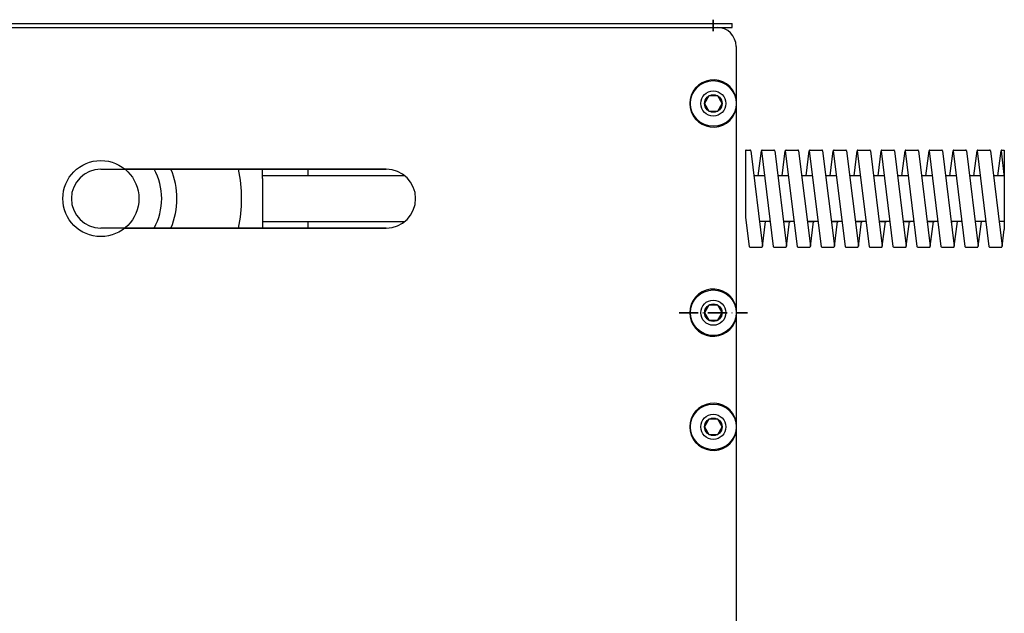
# Model space of a CAD drawing. Units: millimetres. Extents: x -28101 to 103363, y 4263 to 337812.
# Drawn here: x 17294 to 17553, y 84325 to 84481 of the extents above; entities that cross this region are included whole.
import ezdxf

# ---------------------------------------------------------------- set-up
doc = ezdxf.new("R2010")
doc.units = ezdxf.units.MM
doc.linetypes.add('GEN7A', pattern=[7.5, 5, -1.25, 0, -1.25])
doc.layers.add('7A', color=4, linetype='GEN7A', lineweight=35)
for name, color, linetype in [('_-0', 7, 'Continuous'), ('CON1', 7, 'Continuous'), ('Schnitt', 7, 'Continuous')]:
    doc.layers.add(name, color=color, linetype=linetype)

# ---------------------------------------------------------------- blocks, each defined once
blk = doc.blocks.new('26AN')
for p, q in [((1289.67, 359.68), (1634.17, 359.68)), ((1299.17, 359.68), (1634.17, 359.68)), ((1314.67, 359.68), (1634.17, 359.68)), ((1639.17, 354.68), (1639.17, 144.68)), ((1641.67, 327.33), (1641.67, 309.69)), ((1641.77, 327.43), (1642.8, 327.43)), ((1643, 327.25), (1646.1, 302.15)), ((1644.97, 320.68), (1645.8, 327.23)), ((1645.8, 327.2), (1648.9, 302.1)), ((1646, 327.43), (1649.1, 327.43)), ((1649.3, 327.25), (1652.4, 302.15)), ((1651.27, 320.68), (1652.1, 327.23)), ((1652.1, 327.2), (1655.2, 302.1)), ((1652.3, 327.43), (1655.4, 327.43)), ((1655.6, 327.25), (1658.7, 302.15)), ((1657.57, 320.68), (1658.4, 327.23)), ((1658.4, 327.2), (1661.5, 302.1)), ((1658.6, 327.43), (1661.7, 327.43)), ((1661.9, 327.25), (1665, 302.15)), ((1663.87, 320.68), (1664.7, 327.23)), ((1664.7, 327.2), (1667.8, 302.1)), ((1664.9, 327.43), (1668, 327.43)), ((1668.2, 327.25), (1671.3, 302.15)), ((1670.17, 320.68), (1671, 327.23)), ((1671, 327.2), (1674.1, 302.1)), ((1671.2, 327.43), (1674.3, 327.43)), ((1674.5, 327.25), (1677.6, 302.15)), ((1676.47, 320.68), (1677.3, 327.23)), ((1677.3, 327.2), (1680.4, 302.1)), ((1677.5, 327.43), (1680.6, 327.43)), ((1680.8, 327.25), (1683.9, 302.15)), ((1682.77, 320.68), (1683.6, 327.23)), ((1683.6, 327.2), (1686.7, 302.1)), ((1683.8, 327.43), (1686.9, 327.43)), ((1687.1, 327.25), (1690.2, 302.15)), ((1689.07, 320.68), (1689.9, 327.23)), ((1689.9, 327.2), (1693, 302.1)), ((1690.1, 327.43), (1693.2, 327.43)), ((1693.4, 327.25), (1696.5, 302.15)), ((1695.37, 320.68), (1696.2, 327.23)), ((1696.2, 327.2), (1699.3, 302.1)), ((1696.4, 327.43), (1699.5, 327.43)), ((1699.7, 327.25), (1702.8, 302.15)), ((1701.67, 320.68), (1702.5, 327.23)), ((1702.5, 327.2), (1705.6, 302.1)), ((1702.7, 327.43), (1705.8, 327.43)), ((1706, 327.25), (1709.1, 302.15)), ((1707.97, 320.68), (1708.8, 327.23)), ((1708.8, 327.2), (1709.67, 320.21)), ((1709, 327.43), (1709.67, 327.43)), ((1709.67, 327.43), (1709.67, 306.59)), ((1472.17, 322.43), (1547.17, 322.43)), ((1547.17, 322.43), (1478.49, 322.43)), ((1478.49, 322.43), (1547.17, 322.43)), ((1526.67, 320.68), (1526.67, 322.43)), ((1552.07, 320.68), (1514.67, 320.68)), ((1514.67, 319.93), (1514.67, 309.43)), ((1646.61, 320.68), (1643.81, 320.68)), ((1645.71, 320.68), (1643.81, 320.68)), ((1652.91, 320.68), (1650.11, 320.68)), ((1652.01, 320.68), (1650.11, 320.68)), ((1659.21, 320.68), (1656.41, 320.68)), ((1658.31, 320.68), (1656.41, 320.68)), ((1665.51, 320.68), (1662.71, 320.68)), ((1664.61, 320.68), (1662.71, 320.68)), ((1671.81, 320.68), (1669.01, 320.68)), ((1670.91, 320.68), (1669.01, 320.68)), ((1678.11, 320.68), (1675.31, 320.68)), ((1678.11, 320.68), (1675.31, 320.68)), ((1683.51, 320.68), (1681.61, 320.68)), ((1684.41, 320.68), (1681.61, 320.68)), ((1689.81, 320.68), (1687.91, 320.68)), ((1690.71, 320.68), (1687.91, 320.68)), ((1696.17, 320.68), (1694.21, 320.68)), ((1697.01, 320.68), (1694.21, 320.68)), ((1703.31, 320.68), (1700.51, 320.68)), ((1709.67, 320.68), (1706.81, 320.68)), ((1514.67, 309.43), (1514.67, 306.93)), ((1514.67, 308.68), (1552.07, 308.68)), ((1526.67, 306.93), (1526.67, 308.68)), ((1641.67, 309.68), (1642.6, 302.1)), ((1648.09, 308.68), (1645.29, 308.68)), ((1647.19, 308.68), (1645.29, 308.68)), ((1646.1, 302.13), (1646.93, 308.68)), ((1654.39, 308.68), (1651.59, 308.68)), ((1651.59, 308.68), (1653.49, 308.68)), ((1652.4, 302.13), (1653.23, 308.68)), ((1660.69, 308.68), (1657.89, 308.68)), ((1657.89, 308.68), (1659.79, 308.68)), ((1658.7, 302.13), (1659.53, 308.68)), ((1666.99, 308.68), (1664.19, 308.68)), ((1664.19, 308.68), (1666.09, 308.68)), ((1665, 302.13), (1665.83, 308.68)), ((1673.29, 308.68), (1670.49, 308.68)), ((1670.49, 308.68), (1672.39, 308.68)), ((1671.3, 302.13), (1672.13, 308.68)), ((1676.79, 308.68), (1678.69, 308.68)), ((1679.59, 308.68), (1676.79, 308.68)), ((1677.6, 302.13), (1678.43, 308.68)), ((1683.09, 308.68), (1684.99, 308.68)), ((1685.89, 308.68), (1683.09, 308.68)), ((1683.9, 302.13), (1684.73, 308.68)), ((1689.39, 308.68), (1691.29, 308.68)), ((1692.19, 308.68), (1689.39, 308.68)), ((1690.2, 302.13), (1691.03, 308.68)), ((1695.69, 308.68), (1696.17, 308.68)), ((1698.49, 308.68), (1695.69, 308.68)), ((1696.5, 302.13), (1697.33, 308.68)), ((1704.79, 308.68), (1701.99, 308.68)), ((1702.8, 302.13), (1703.63, 308.68)), ((1709.67, 308.68), (1708.29, 308.68)), ((1547.17, 306.93), (1472.17, 306.93)), ((1547.17, 306.93), (1478.49, 306.93)), ((1478.49, 306.93), (1547.17, 306.93)), ((1709.1, 302.13), (1709.67, 306.59)), ((1642.8, 301.93), (1645.9, 301.93)), ((1649.1, 301.93), (1652.2, 301.93)), ((1655.4, 301.93), (1658.5, 301.93)), ((1661.7, 301.93), (1664.8, 301.93)), ((1668, 301.93), (1671.1, 301.93)), ((1674.3, 301.93), (1677.4, 301.93)), ((1680.6, 301.93), (1683.7, 301.93)), ((1686.9, 301.93), (1690, 301.93)), ((1693.2, 301.93), (1696.3, 301.93)), ((1699.5, 301.93), (1702.6, 301.93)), ((1705.8, 301.93), (1708.9, 301.93))]:
    blk.add_line(p, q)
blk.add_lwpolyline([(1514.67, 319.93), (1514.67, 322.43)])
for centre, radius in [((1633.17, 339.68), 3.3), ((1472.17, 314.68), 10), ((1633.17, 284.68), 3.3), ((1633.17, 254.68), 3.3)]:
    blk.add_circle(centre, radius)
for centre, radius, start, end in [((1634.17, 354.68), 5, 0, 90), ((1633.17, 339.68), 6.2, 14.5926, 345.4074), ((1641.77, 327.33), 0.1, 90, 180), ((1642.8, 327.23), 0.2, 7.042, 90), ((1646, 327.23), 0.2, 90, 187.042), ((1649.1, 327.23), 0.2, 7.042, 90), ((1652.3, 327.23), 0.2, 90, 187.042), ((1655.4, 327.23), 0.2, 7.042, 90), ((1658.6, 327.23), 0.2, 90, 187.042), ((1661.7, 327.23), 0.2, 7.042, 90), ((1664.9, 327.23), 0.2, 90, 187.042), ((1668, 327.23), 0.2, 7.042, 90), ((1671.2, 327.23), 0.2, 90, 187.042), ((1674.3, 327.23), 0.2, 7.042, 90), ((1677.5, 327.23), 0.2, 90, 187.042), ((1680.6, 327.23), 0.2, 7.042, 90), ((1683.8, 327.23), 0.2, 90, 187.042), ((1686.9, 327.23), 0.2, 7.042, 90), ((1690.1, 327.23), 0.2, 90, 187.042), ((1693.2, 327.23), 0.2, 7.042, 90), ((1696.4, 327.23), 0.2, 90, 187.042), ((1699.5, 327.23), 0.2, 7.042, 90), ((1702.7, 327.23), 0.2, 90, 187.042), ((1705.8, 327.23), 0.2, 7.042, 90), ((1709, 327.23), 0.2, 90, 187.042), ((1472.17, 314.68), 7.75, 90, 270), ((1472.17, 314.68), 16, 331.0285, 28.9715), ((1472.17, 314.68), 20, 337.201, 22.799), ((1472.17, 314.68), 37, 347.9095, 12.0905), ((1547.17, 314.68), 7.75, 270, 90), ((1547.17, 314.68), 7.75, 270, 90), ((1547.17, 314.68), 7.75, 270, 90), ((1642.8, 302.13), 0.2, 187.042, 270), ((1645.9, 302.13), 0.2, 270, 7.042), ((1649.1, 302.13), 0.2, 187.042, 270), ((1652.2, 302.13), 0.2, 270, 7.042), ((1655.4, 302.13), 0.2, 187.042, 270), ((1658.5, 302.13), 0.2, 270, 7.042), ((1661.7, 302.13), 0.2, 187.042, 270), ((1664.8, 302.13), 0.2, 270, 7.042), ((1668, 302.13), 0.2, 187.042, 270), ((1671.1, 302.13), 0.2, 270, 7.042), ((1674.3, 302.13), 0.2, 187.042, 270), ((1677.4, 302.13), 0.2, 270, 7.042), ((1680.6, 302.13), 0.2, 187.042, 270), ((1683.7, 302.13), 0.2, 270, 7.042), ((1686.9, 302.13), 0.2, 187.042, 270), ((1690, 302.13), 0.2, 270, 7.042), ((1693.2, 302.13), 0.2, 187.042, 270), ((1696.3, 302.13), 0.2, 270, 7.042), ((1699.5, 302.13), 0.2, 187.042, 270), ((1702.6, 302.13), 0.2, 270, 7.042), ((1705.8, 302.13), 0.2, 187.042, 270), ((1708.9, 302.13), 0.2, 270, 7.042), ((1633.17, 284.68), 6.2, 14.5926, 345.4074), ((1633.17, 254.68), 6.2, 14.5926, 345.4074)]:
    blk.add_arc(centre, radius, start, end)
at = {"layer": '7A'}
for p, q in [((1633.17, 358.65), (1633.17, 361.71)), ((1624.17, 284.68), (1642.17, 284.68))]:
    blk.add_line(p, q, dxfattribs=at)
at = {"layer": '_-0'}
for p, q in [((1434.47, 360.68), (1638.17, 360.68)), ((1638.17, 359.68), (1638.17, 360.68)), ((1439.17, 359.68), (1638.17, 359.68))]:
    blk.add_line(p, q, dxfattribs=at)
at = {"layer": 'CON1'}
for p, q in [((1632.01, 341.68), (1630.86, 339.68)), ((1634.32, 341.68), (1632.01, 341.68)), ((1635.48, 339.68), (1634.32, 341.68)), ((1630.86, 339.68), (1632.01, 337.68)), ((1634.32, 337.68), (1635.48, 339.68)), ((1632.01, 337.68), (1634.32, 337.68)), ((1632.01, 286.68), (1630.86, 284.68)), ((1634.32, 286.68), (1632.01, 286.68)), ((1635.48, 284.68), (1634.32, 286.68)), ((1630.86, 284.68), (1632.01, 282.68)), ((1632.01, 282.68), (1634.32, 282.68)), ((1634.32, 282.68), (1635.48, 284.68)), ((1632.01, 256.68), (1630.86, 254.68)), ((1634.32, 256.68), (1632.01, 256.68)), ((1635.48, 254.68), (1634.32, 256.68)), ((1630.86, 254.68), (1632.01, 252.68)), ((1634.32, 252.68), (1635.48, 254.68)), ((1632.01, 252.68), (1634.32, 252.68))]:
    blk.add_line(p, q, dxfattribs=at)
for centre, radius in [((1633.17, 339.68), 6), ((1633.17, 339.68), 2.31), ((1633.17, 284.68), 6), ((1633.17, 284.68), 2.31), ((1633.17, 254.68), 6), ((1633.17, 254.68), 2.31)]:
    blk.add_circle(centre, radius, dxfattribs=at)

msp = doc.modelspace()

# ---------------------------------------------------------------- block references
at = {"layer": 'Schnitt'}
msp.add_blockref('26AN', (15843.312, 84118.863), dxfattribs=at)

doc.saveas('drawing.dxf')
